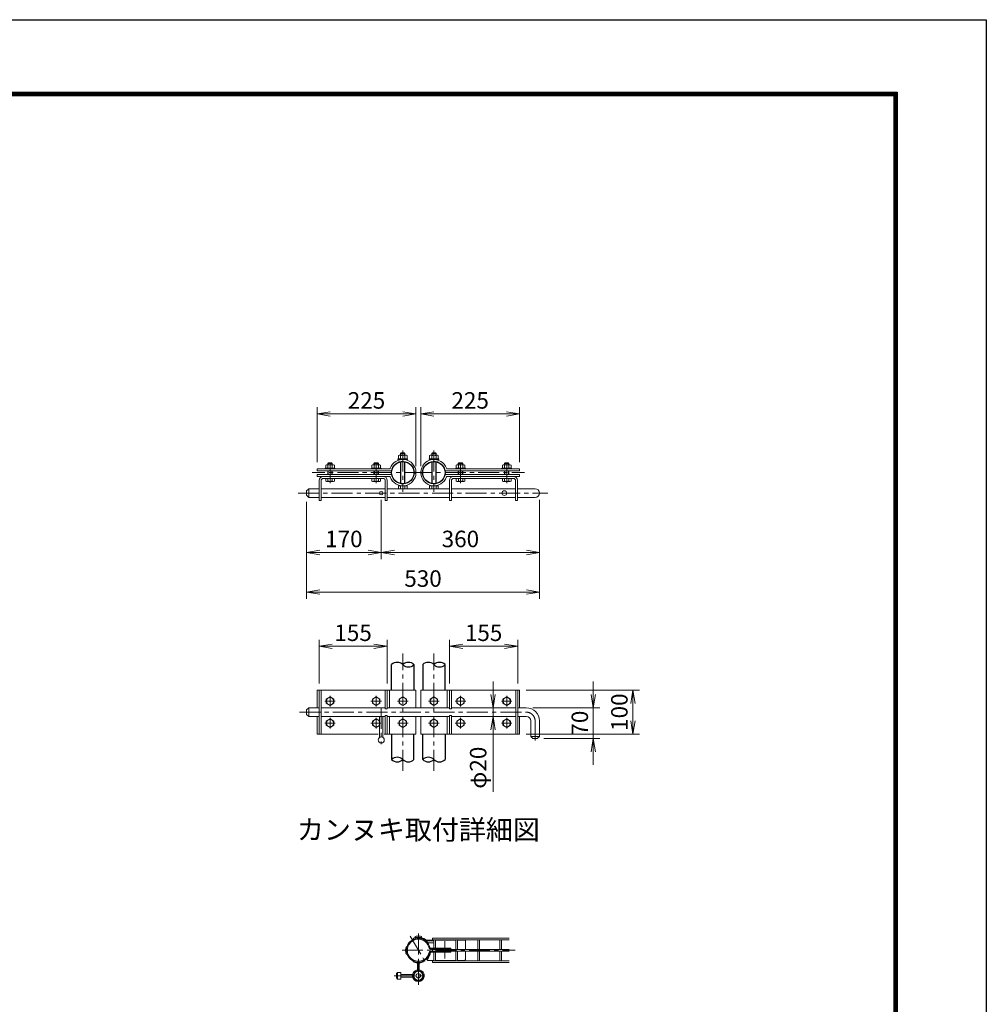
# Model space of a CAD drawing. Units: millimetres. Extents: x 0 to 12600, y 0 to 8910.
# Drawn here: x 8203 to 12600, y 4433 to 8910 of the extents above; entities that cross this region are included whole.
import ezdxf
from ezdxf.enums import TextEntityAlignment as Align

# ---------------------------------------------------------------- set-up
doc = ezdxf.new("R2010")
doc.units = ezdxf.units.MM
doc.header["$LTSCALE"] = 3
doc.header["$MEASUREMENT"] = 0
doc.linetypes.add('CENTER', pattern=[50.8, 31.75, -6.35, 6.35, -6.35])
doc.linetypes.add('DASHED', pattern=[19.05, 12.7, -6.35])
doc.layers.get('Defpoints').update_dxf_attribs({"color": 8})
for name, color, linetype, lineweight in [('D-BMK', 2, 'CENTER', 13), ('D-STR-DIM', 7, 'Continuous', 13), ('D-STR2', 7, 'Continuous', 13), ('D-STR3', 3, 'Continuous', 13)]:
    doc.layers.add(name, color=color, linetype=linetype, lineweight=lineweight)
for name, color, linetype in [('D-STR1', 1, 'Continuous'), ('D-TTL', 2, 'Continuous'), ('D-TTL-TXT', 7, 'Continuous')]:
    doc.layers.add(name, color=color, linetype=linetype)
doc.styles.add('ゴシック', font='txt')
doc.dimstyles.new('STYLE', dxfattribs={"dimscale": 30, "dimtxt": 2.5, "dimasz": 2, "dimexe": 1, "dimexo": 1, "dimgap": 0.8, "dimtad": 1, "dimdsep": 46, "dimtxsty": 'ゴシック', "dimblk": 'OPEN', "dimcen": 1e-08, "dimclrd": 256, "dimclre": 256, "dimclrt": 256, "dimadec": 0, "dimazin": 2, "dimtfac": 1, "dimtmove": 2, "dimatfit": 3, "dimldrblk": 'OPEN', "dimfxl": 1, "dimtolj": 1, "dimtzin": 0, "dimlwd": -1, "dimlwe": -1, "dimarcsym": 0})

# ---------------------------------------------------------------- blocks, each defined once
blk = doc.blocks.new('_Open')
at = {"color": 0, "linetype": 'ByBlock', "lineweight": -2}
for p, q in [((-1, 0.167), (0, 0)), ((-1, -0.167), (0, 0)), ((0, 0), (-1, 0))]:
    blk.add_line(p, q, dxfattribs=at)
blk = doc.blocks.new('*D20')
at = {"layer": 'D-STR-DIM', "transparency": 16777216}
for p, q in [((10027.3, 6880.5), (10027.3, 7147.5)), ((10477.3, 6897.5), (10477.3, 7147.5)), ((10087.3, 7117.5), (10417.3, 7117.5))]:
    blk.add_line(p, q, dxfattribs=at)
at = {"layer": 'Defpoints', "color": 0, "transparency": 16777216}
for p in [(10477.3, 7117.5), (10027.3, 6850.5), (10477.3, 6867.5)]:
    blk.add_point(p, dxfattribs=at)
at = {"layer": 'D-STR-DIM', "transparency": 16777216, "xscale": 60, "yscale": 60, "zscale": 60, "rotation": 180}
blk.add_blockref('_Open', (10027.3, 7117.5), dxfattribs=at)
at = {"layer": 'D-STR-DIM', "transparency": 16777216, "xscale": 60, "yscale": 60, "zscale": 60}
blk.add_blockref('_Open', (10477.3, 7117.5), dxfattribs=at)
at = {"layer": 'D-STR-DIM', "transparency": 16777216, "insert": (10252.3, 7179), "char_height": 75, "attachment_point": 5, "style": 'ゴシック'}
blk.add_mtext('\\A1;225', dxfattribs=at)
blk = doc.blocks.new('*D21')
at = {"layer": 'D-STR-DIM', "transparency": 16777216}
for p, q in [((9555.7, 6897.5), (9555.7, 7147.5)), ((10005.7, 6880.5), (10005.7, 7147.5)), ((9945.7, 7117.5), (9615.7, 7117.5))]:
    blk.add_line(p, q, dxfattribs=at)
at = {"layer": 'Defpoints', "color": 0, "transparency": 16777216}
for p in [(9555.7, 7117.5), (9555.7, 6867.5), (10005.7, 6850.5)]:
    blk.add_point(p, dxfattribs=at)
at = {"layer": 'D-STR-DIM', "transparency": 16777216, "xscale": 60, "yscale": 60, "zscale": 60, "rotation": 180}
blk.add_blockref('_Open', (9555.7, 7117.5), dxfattribs=at)
at = {"layer": 'D-STR-DIM', "transparency": 16777216, "xscale": 60, "yscale": 60, "zscale": 60}
blk.add_blockref('_Open', (10005.7, 7117.5), dxfattribs=at)
at = {"layer": 'D-STR-DIM', "transparency": 16777216, "insert": (9780.7, 7179), "char_height": 75, "attachment_point": 5, "style": 'ゴシック'}
blk.add_mtext('\\A1;225', dxfattribs=at)
blk = doc.blocks.new('*D17')
at = {"layer": 'D-STR-DIM', "transparency": 16777216}
for p, q in [((9507.7, 6717.5), (9507.7, 6457.5)), ((9847.7, 6727.5), (9847.7, 6457.5)), ((9787.7, 6487.5), (9567.7, 6487.5))]:
    blk.add_line(p, q, dxfattribs=at)
at = {"layer": 'Defpoints', "color": 0, "transparency": 16777216}
for p in [(9507.7, 6747.5), (9847.7, 6757.5), (9507.7, 6487.5)]:
    blk.add_point(p, dxfattribs=at)
at = {"layer": 'D-STR-DIM', "transparency": 16777216, "xscale": 60, "yscale": 60, "zscale": 60, "rotation": 180}
blk.add_blockref('_Open', (9507.7, 6487.5), dxfattribs=at)
at = {"layer": 'D-STR-DIM', "transparency": 16777216, "xscale": 60, "yscale": 60, "zscale": 60}
blk.add_blockref('_Open', (9847.7, 6487.5), dxfattribs=at)
at = {"layer": 'D-STR-DIM', "transparency": 16777216, "insert": (9677.7, 6549), "char_height": 75, "attachment_point": 5, "style": 'ゴシック'}
blk.add_mtext('\\A1;170', dxfattribs=at)
blk = doc.blocks.new('*D22')
at = {"layer": 'D-STR-DIM', "transparency": 16777216}
for p, q in [((9847.7, 6727.5), (9847.7, 6457.5)), ((10567.7, 6727.5), (10567.7, 6457.5)), ((9907.7, 6487.5), (10507.7, 6487.5))]:
    blk.add_line(p, q, dxfattribs=at)
at = {"layer": 'Defpoints', "color": 0, "transparency": 16777216}
for p in [(9847.7, 6757.5), (10567.7, 6757.5), (10567.7, 6487.5)]:
    blk.add_point(p, dxfattribs=at)
at = {"layer": 'D-STR-DIM', "transparency": 16777216, "xscale": 60, "yscale": 60, "zscale": 60, "rotation": 180}
blk.add_blockref('_Open', (9847.7, 6487.5), dxfattribs=at)
at = {"layer": 'D-STR-DIM', "transparency": 16777216, "xscale": 60, "yscale": 60, "zscale": 60}
blk.add_blockref('_Open', (10567.7, 6487.5), dxfattribs=at)
at = {"layer": 'D-STR-DIM', "transparency": 16777216, "insert": (10207.7, 6549), "char_height": 75, "attachment_point": 5, "style": 'ゴシック'}
blk.add_mtext('\\A1;360', dxfattribs=at)
blk = doc.blocks.new('*D23')
at = {"layer": 'D-STR-DIM', "transparency": 16777216}
for p, q in [((9507.7, 6717.5), (9507.7, 6277.5)), ((10567.7, 6727.5), (10567.7, 6277.5)), ((9567.7, 6307.5), (10507.7, 6307.5))]:
    blk.add_line(p, q, dxfattribs=at)
at = {"layer": 'Defpoints', "color": 0, "transparency": 16777216}
for p in [(9507.7, 6747.5), (10567.7, 6757.5), (10567.7, 6307.5)]:
    blk.add_point(p, dxfattribs=at)
at = {"layer": 'D-STR-DIM', "transparency": 16777216, "xscale": 60, "yscale": 60, "zscale": 60, "rotation": 180}
blk.add_blockref('_Open', (9507.7, 6307.5), dxfattribs=at)
at = {"layer": 'D-STR-DIM', "transparency": 16777216, "xscale": 60, "yscale": 60, "zscale": 60}
blk.add_blockref('_Open', (10567.7, 6307.5), dxfattribs=at)
at = {"layer": 'D-STR-DIM', "transparency": 16777216, "insert": (10037.7, 6369), "char_height": 75, "attachment_point": 5, "style": 'ゴシック'}
blk.add_mtext('\\A1;530', dxfattribs=at)
blk = doc.blocks.new('*D24')
at = {"layer": 'D-STR-DIM', "transparency": 16777216}
for p, q in [((10158.3, 5891.5), (10158.3, 6091)), ((10468.3, 5891.5), (10468.3, 6091)), ((10218.3, 6061), (10408.3, 6061))]:
    blk.add_line(p, q, dxfattribs=at)
at = {"layer": 'Defpoints', "color": 0, "transparency": 16777216}
for p in [(10468.3, 6061), (10158.3, 5861.5), (10468.3, 5861.5)]:
    blk.add_point(p, dxfattribs=at)
at = {"layer": 'D-STR-DIM', "transparency": 16777216, "xscale": 60, "yscale": 60, "zscale": 60, "rotation": 180}
blk.add_blockref('_Open', (10158.3, 6061), dxfattribs=at)
at = {"layer": 'D-STR-DIM', "transparency": 16777216, "xscale": 60, "yscale": 60, "zscale": 60}
blk.add_blockref('_Open', (10468.3, 6061), dxfattribs=at)
at = {"layer": 'D-STR-DIM', "transparency": 16777216, "insert": (10313.3, 6122.5), "char_height": 75, "attachment_point": 5, "style": 'ゴシック'}
blk.add_mtext('\\A1;155', dxfattribs=at)
blk = doc.blocks.new('*D18')
at = {"layer": 'D-STR-DIM', "transparency": 16777216}
for p, q in [((9564.7, 5891.5), (9564.7, 6091)), ((9874.7, 5891.5), (9874.7, 6091)), ((9624.7, 6061), (9814.7, 6061))]:
    blk.add_line(p, q, dxfattribs=at)
at = {"layer": 'Defpoints', "color": 0, "transparency": 16777216}
for p in [(9874.7, 6061), (9564.7, 5861.5), (9874.7, 5861.5)]:
    blk.add_point(p, dxfattribs=at)
at = {"layer": 'D-STR-DIM', "transparency": 16777216, "xscale": 60, "yscale": 60, "zscale": 60, "rotation": 180}
blk.add_blockref('_Open', (9564.7, 6061), dxfattribs=at)
at = {"layer": 'D-STR-DIM', "transparency": 16777216, "xscale": 60, "yscale": 60, "zscale": 60}
blk.add_blockref('_Open', (9874.7, 6061), dxfattribs=at)
at = {"layer": 'D-STR-DIM', "transparency": 16777216, "insert": (9719.7, 6122.5), "char_height": 75, "attachment_point": 5, "style": 'ゴシック'}
blk.add_mtext('\\A1;155', dxfattribs=at)
blk = doc.blocks.new('*D25')
at = {"layer": 'D-STR-DIM', "transparency": 16777216}
for p, q in [((10812.4, 5841.5), (10812.4, 5901.5)), ((10537.7, 5781.5), (10842.4, 5781.5)), ((10812.4, 5641.5), (10812.4, 5781.5)), ((10587.7, 5641.5), (10842.4, 5641.5)), ((10812.4, 5581.5), (10812.4, 5521.5))]:
    blk.add_line(p, q, dxfattribs=at)
at = {"layer": 'Defpoints', "color": 0, "transparency": 16777216}
for p in [(10507.7, 5781.5), (10812.4, 5781.5), (10557.7, 5641.5)]:
    blk.add_point(p, dxfattribs=at)
at = {"layer": 'D-STR-DIM', "transparency": 16777216, "xscale": 60, "yscale": 60, "zscale": 60}
for p, rotation in [((10812.4, 5781.5), 270), ((10812.4, 5641.5), 90)]:
    blk.add_blockref('_Open', p, dxfattribs=dict(at, rotation=rotation))
at = {"layer": 'D-STR-DIM', "transparency": 16777216, "insert": (10750.9, 5711.5), "char_height": 75, "attachment_point": 5, "rotation": 90, "style": 'ゴシック'}
blk.add_mtext('\\A1;70', dxfattribs=at)
blk = doc.blocks.new('*D26')
at = {"layer": 'D-STR-DIM', "transparency": 16777216}
for p, q in [((10507.3, 5861.5), (11022.4, 5861.5)), ((10992.4, 5721.5), (10992.4, 5801.5)), ((10507.3, 5661.5), (11022.4, 5661.5))]:
    blk.add_line(p, q, dxfattribs=at)
at = {"layer": 'Defpoints', "color": 0, "transparency": 16777216}
for p in [(10477.3, 5861.5), (10992.4, 5861.5), (10477.3, 5661.5)]:
    blk.add_point(p, dxfattribs=at)
at = {"layer": 'D-STR-DIM', "transparency": 16777216, "xscale": 60, "yscale": 60, "zscale": 60}
for p, rotation in [((10992.4, 5861.5), 90), ((10992.4, 5661.5), 270)]:
    blk.add_blockref('_Open', p, dxfattribs=dict(at, rotation=rotation))
at = {"layer": 'D-STR-DIM', "transparency": 16777216, "insert": (10930.9, 5761.5), "char_height": 75, "attachment_point": 5, "rotation": 90, "style": 'ゴシック'}
blk.add_mtext('\\A1;100', dxfattribs=at)
blk = doc.blocks.new('*D19')
at = {"layer": 'D-STR-DIM', "transparency": 16777216}
for p, q in [((10356.1, 5841.5), (10356.1, 5901.5)), ((10352.6, 5781.5), (10326.1, 5781.5)), ((10356.1, 5781.5), (10356.1, 5741.5)), ((10356.1, 5781.5), (10356.1, 5741.5)), ((10356.5, 5741.5), (10326.1, 5741.5)), ((10356.1, 5399.2), (10356.1, 5741.5)), ((10356.1, 5681.5), (10356.1, 5621.5))]:
    blk.add_line(p, q, dxfattribs=at)
at = {"layer": 'Defpoints', "color": 0, "transparency": 16777216}
for p in [(10382.6, 5781.5), (10356.1, 5741.5), (10386.5, 5741.5)]:
    blk.add_point(p, dxfattribs=at)
at = {"layer": 'D-STR-DIM', "transparency": 16777216, "xscale": 60, "yscale": 60, "zscale": 60}
for p, rotation in [((10356.1, 5781.5), 270), ((10356.1, 5741.5), 90)]:
    blk.add_blockref('_Open', p, dxfattribs=dict(at, rotation=rotation))
at = {"layer": 'D-STR-DIM', "transparency": 16777216, "insert": (10288.5, 5508.9), "char_height": 75, "attachment_point": 5, "rotation": 90, "style": 'ゴシック'}
blk.add_mtext('\\A1;φ20', dxfattribs=at)

msp = doc.modelspace()

# ---------------------------------------------------------------- linework, layer by layer
at = {"layer": 'D-BMK'}
for p, q in [((9945.708, 6950.683), (9945.708, 6764.022)), ((10087.308, 6950.683), (10087.308, 6764.022)), ((9614.708, 6801.923), (9614.708, 6900.911)), ((9824.708, 6801.923), (9824.708, 6900.911)), ((10208.308, 6801.923), (10208.308, 6900.911)), ((10418.308, 6801.923), (10418.308, 6900.911)), ((10048.611, 6850.53), (9533.758, 6850.53)), ((9984.404, 6850.53), (10499.257, 6850.53)), ((9469.343, 6757.53), (10605.65, 6757.53)), ((9945.708, 5494.875), (9945.708, 6028.589)), ((10087.308, 5494.875), (10087.308, 6028.589)), ((9614.708, 5787.468), (9614.708, 5835.468)), ((9824.708, 5787.468), (9824.708, 5835.468)), ((10087.308, 5787.468), (10087.308, 5835.468)), ((10208.308, 5787.468), (10208.308, 5835.468)), ((10418.308, 5787.468), (10418.308, 5835.468)), ((9638.708, 5811.468), (9590.708, 5811.468)), ((9848.708, 5811.468), (9800.708, 5811.468)), ((9847.65, 5781.068), (9847.65, 5615.612)), ((9969.708, 5811.468), (9921.708, 5811.468)), ((10111.308, 5811.468), (10063.308, 5811.468)), ((10232.308, 5811.468), (10184.308, 5811.468)), ((10442.308, 5811.468), (10394.308, 5811.468)), ((9475.445, 5761.468), (10507.65, 5761.468)), ((9614.708, 5687.468), (9614.708, 5735.468)), ((9824.708, 5687.468), (9824.708, 5735.468)), ((10208.308, 5687.468), (10208.308, 5735.468)), ((10418.308, 5687.468), (10418.308, 5735.468)), ((9638.708, 5711.468), (9590.708, 5711.468)), ((9848.708, 5711.468), (9800.708, 5711.468)), ((9969.708, 5711.468), (9921.708, 5711.468)), ((10111.308, 5711.468), (10063.308, 5711.468)), ((10232.308, 5711.468), (10184.308, 5711.468)), ((10442.308, 5711.468), (10394.308, 5711.468)), ((10547.65, 5721.468), (10547.65, 5632.287)), ((10016.508, 4754.683), (10016.508, 4522.254)), ((9979.459, 4743.113), (10051.989, 4617.487)), ((10136.508, 4720.607), (10136.508, 4641.322)), ((9942.33, 4678.942), (10456.735, 4678.942)), ((9906.136, 4562.942), (10057.196, 4562.942))]:
    msp.add_line(p, q, dxfattribs=at)
msp.add_arc((10507.65, 5721.468), 40, 0, 90, dxfattribs=at)
at = {"layer": 'D-STR-DIM', "lineweight": -2}
for centre, start, end in [((9920.308, 5951.905), 45.181459, 134.818541), ((9971.108, 5951.905), 45.181459, 134.818541), ((9971.108, 6003.028), 225.181459, 314.818541), ((10061.908, 5951.905), 45.181459, 134.818541), ((10112.708, 5951.905), 45.181459, 134.818541), ((10112.708, 6003.028), 225.181459, 314.818541), ((9920.308, 5520.436), 45.181459, 134.818541), ((10061.908, 5520.436), 45.181459, 134.818541), ((9920.308, 5571.559), 225.181459, 314.818541), ((9971.108, 5571.559), 225.181459, 314.818541), ((10061.908, 5571.559), 225.181459, 314.818541), ((10112.708, 5571.559), 225.181459, 314.818541)]:
    msp.add_arc(centre, 36.035, start, end, dxfattribs=at)
at = {"layer": 'D-STR1'}
for p, q in [((9894.908, 5861.468), (9894.908, 5977.466)), ((9996.508, 5977.466), (9996.508, 5861.468)), ((10036.508, 5977.466), (10036.508, 5861.468)), ((10138.108, 5861.468), (10138.108, 5977.466)), ((9894.908, 5661.468), (9894.908, 5545.997)), ((9996.508, 5545.997), (9996.508, 5661.468)), ((10036.508, 5545.997), (10036.508, 5661.468)), ((10138.108, 5661.468), (10138.108, 5545.997))]:
    msp.add_line(p, q, dxfattribs=at)
for centre in [(9945.708, 6850.53), (10087.308, 6850.53)]:
    msp.add_circle(centre, 50.8, dxfattribs=at)
at = {"layer": 'D-STR2'}
for p, q in [((10429.45, 4734.157), (10080.708, 4734.157)), ((10080.708, 4734.157), (10080.708, 4726.957)), ((10429.45, 4726.957), (10080.708, 4726.957)), ((10087.303, 4687.942), (10087.303, 4726.957)), ((10094.503, 4687.942), (10094.503, 4726.957)), ((10187.303, 4682.542), (10187.303, 4726.957)), ((10194.503, 4682.542), (10194.503, 4726.957)), ((10287.303, 4682.542), (10287.303, 4726.957)), ((10294.503, 4682.542), (10294.503, 4726.957)), ((10387.303, 4682.542), (10387.303, 4726.957)), ((10394.503, 4682.542), (10394.503, 4726.957)), ((10429.45, 4682.542), (10080.708, 4682.542)), ((10080.708, 4682.542), (10080.708, 4675.342)), ((10080.708, 4682.542), (10080.708, 4675.342)), ((10429.45, 4675.342), (10080.708, 4675.342)), ((10087.303, 4630.927), (10087.303, 4669.942)), ((10094.503, 4630.927), (10094.503, 4669.942)), ((10187.303, 4630.927), (10187.303, 4675.342)), ((10194.503, 4630.927), (10194.503, 4675.342)), ((10287.303, 4630.927), (10287.303, 4675.342)), ((10294.503, 4630.927), (10294.503, 4675.342)), ((10387.303, 4630.927), (10387.303, 4675.342)), ((10394.503, 4630.927), (10394.503, 4675.342)), ((10429.45, 4630.927), (10080.708, 4630.927)), ((10080.708, 4630.927), (10080.708, 4623.727)), ((10429.45, 4623.727), (10080.708, 4623.727))]:
    msp.add_line(p, q, dxfattribs=at)
at = {"layer": 'D-STR3'}
for p, q in [((9935.708, 6937.53), (9938.708, 6940.53)), ((9937.508, 6929.73), (9937.508, 6939.33)), ((9938.708, 6940.53), (9952.708, 6940.53)), ((9955.708, 6937.53), (9952.708, 6940.53)), ((9953.908, 6929.73), (9953.908, 6939.33)), ((10077.308, 6937.53), (10080.308, 6940.53)), ((10079.108, 6929.73), (10079.108, 6939.33)), ((10080.308, 6940.53), (10094.308, 6940.53)), ((10097.308, 6937.53), (10094.308, 6940.53)), ((10095.508, 6929.73), (10095.508, 6939.33)), ((9604.708, 6891.53), (9607.708, 6894.53)), ((9607.708, 6894.53), (9621.708, 6894.53)), ((9624.708, 6891.53), (9621.708, 6894.53)), ((9814.708, 6891.53), (9817.708, 6894.53)), ((9817.708, 6894.53), (9831.708, 6894.53)), ((9834.708, 6891.53), (9831.708, 6894.53)), ((9967.708, 6913.73), (9923.708, 6913.73)), ((9923.708, 6910.53), (9923.708, 6913.73)), ((9967.708, 6910.53), (9923.708, 6910.53)), ((9926.078, 6927.923), (9929.208, 6929.73)), ((9926.078, 6913.73), (9926.078, 6927.923)), ((9965.337, 6913.73), (9926.078, 6913.73)), ((9962.208, 6929.73), (9929.208, 6929.73)), ((9935.708, 6929.73), (9935.708, 6937.53)), ((9935.708, 6937.53), (9955.708, 6937.53)), ((9935.708, 6800.724), (9935.708, 6900.336)), ((9935.893, 6913.73), (9935.893, 6927.923)), ((9937.508, 6800.396), (9937.508, 6900.664)), ((9953.908, 6800.396), (9953.908, 6900.664)), ((9955.523, 6913.73), (9955.523, 6927.923)), ((9955.708, 6929.73), (9955.708, 6937.53)), ((9955.708, 6800.724), (9955.708, 6900.336)), ((9965.337, 6927.923), (9962.208, 6929.73)), ((9965.337, 6913.73), (9965.337, 6927.923)), ((9967.708, 6910.53), (9967.708, 6913.73)), ((10109.308, 6913.73), (10065.308, 6913.73)), ((10065.308, 6910.53), (10065.308, 6913.73)), ((10109.308, 6910.53), (10065.308, 6910.53)), ((10067.678, 6927.923), (10070.808, 6929.73)), ((10067.678, 6913.73), (10067.678, 6927.923)), ((10106.937, 6913.73), (10067.678, 6913.73)), ((10103.808, 6929.73), (10070.808, 6929.73)), ((10077.308, 6929.73), (10077.308, 6937.53)), ((10077.308, 6937.53), (10097.308, 6937.53)), ((10077.308, 6800.724), (10077.308, 6900.336)), ((10077.493, 6913.73), (10077.493, 6927.923)), ((10079.108, 6800.396), (10079.108, 6900.664)), ((10095.508, 6800.396), (10095.508, 6900.664)), ((10097.123, 6913.73), (10097.123, 6927.923)), ((10097.308, 6929.73), (10097.308, 6937.53)), ((10097.308, 6800.724), (10097.308, 6900.336)), ((10106.937, 6927.923), (10103.808, 6929.73)), ((10106.937, 6913.73), (10106.937, 6927.923)), ((10109.308, 6910.53), (10109.308, 6913.73)), ((10198.308, 6891.53), (10201.308, 6894.53)), ((10201.308, 6894.53), (10215.308, 6894.53)), ((10218.308, 6891.53), (10215.308, 6894.53)), ((10408.308, 6891.53), (10411.308, 6894.53)), ((10411.308, 6894.53), (10425.308, 6894.53)), ((10428.308, 6891.53), (10425.308, 6894.53)), ((9885.251, 6867.53), (9555.708, 6867.53)), ((9555.708, 6867.53), (9555.708, 6858.53)), ((9895.339, 6858.53), (9555.708, 6858.53)), ((9636.708, 6870.73), (9592.708, 6870.73)), ((9592.708, 6867.53), (9592.708, 6870.73)), ((9595.078, 6884.923), (9598.208, 6886.73)), ((9595.078, 6870.73), (9595.078, 6884.923)), ((9634.337, 6870.73), (9595.078, 6870.73)), ((9631.208, 6886.73), (9598.208, 6886.73)), ((9604.708, 6886.73), (9604.708, 6891.53)), ((9604.708, 6891.53), (9624.708, 6891.53)), ((9604.708, 6842.53), (9604.708, 6858.53)), ((9604.893, 6870.73), (9604.893, 6884.923)), ((9606.508, 6886.73), (9606.508, 6893.33)), ((9606.508, 6842.53), (9606.508, 6858.53)), ((9622.908, 6886.73), (9622.908, 6893.33)), ((9622.908, 6842.53), (9622.908, 6858.53)), ((9624.523, 6870.73), (9624.523, 6884.923)), ((9624.708, 6886.73), (9624.708, 6891.53)), ((9624.708, 6842.53), (9624.708, 6858.53)), ((9634.337, 6884.923), (9631.208, 6886.73)), ((9634.337, 6870.73), (9634.337, 6884.923)), ((9636.708, 6867.53), (9636.708, 6870.73)), ((9846.708, 6870.73), (9802.708, 6870.73)), ((9802.708, 6867.53), (9802.708, 6870.73)), ((9805.078, 6884.923), (9808.208, 6886.73)), ((9805.078, 6870.73), (9805.078, 6884.923)), ((9844.337, 6870.73), (9805.078, 6870.73)), ((9841.208, 6886.73), (9808.208, 6886.73)), ((9814.708, 6886.73), (9814.708, 6891.53)), ((9814.708, 6891.53), (9834.708, 6891.53)), ((9814.708, 6842.53), (9814.708, 6858.53)), ((9814.893, 6870.73), (9814.893, 6884.923)), ((9816.508, 6886.73), (9816.508, 6893.33)), ((9816.508, 6842.53), (9816.508, 6858.53)), ((9832.908, 6886.73), (9832.908, 6893.33)), ((9832.908, 6842.53), (9832.908, 6858.53)), ((9834.523, 6870.73), (9834.523, 6884.923)), ((9834.708, 6886.73), (9834.708, 6891.53)), ((9834.708, 6842.53), (9834.708, 6858.53)), ((9844.337, 6884.923), (9841.208, 6886.73)), ((9844.337, 6870.73), (9844.337, 6884.923)), ((9846.708, 6867.53), (9846.708, 6870.73)), ((10005.674, 6852.53), (9996.668, 6852.53)), ((10027.341, 6852.53), (10036.347, 6852.53)), ((10137.676, 6858.53), (10477.308, 6858.53)), ((10147.764, 6867.53), (10477.308, 6867.53)), ((10230.308, 6870.73), (10186.308, 6870.73)), ((10186.308, 6867.53), (10186.308, 6870.73)), ((10188.678, 6884.923), (10191.808, 6886.73)), ((10188.678, 6870.73), (10188.678, 6884.923)), ((10227.937, 6870.73), (10188.678, 6870.73)), ((10224.808, 6886.73), (10191.808, 6886.73)), ((10198.308, 6886.73), (10198.308, 6891.53)), ((10198.308, 6891.53), (10218.308, 6891.53)), ((10198.308, 6842.53), (10198.308, 6858.53)), ((10198.493, 6870.73), (10198.493, 6884.923)), ((10200.108, 6886.73), (10200.108, 6893.33)), ((10200.108, 6842.53), (10200.108, 6858.53)), ((10216.508, 6886.73), (10216.508, 6893.33)), ((10216.508, 6842.53), (10216.508, 6858.53)), ((10218.123, 6870.73), (10218.123, 6884.923)), ((10218.308, 6886.73), (10218.308, 6891.53)), ((10218.308, 6842.53), (10218.308, 6858.53)), ((10227.937, 6884.923), (10224.808, 6886.73)), ((10227.937, 6870.73), (10227.937, 6884.923)), ((10230.308, 6867.53), (10230.308, 6870.73)), ((10440.308, 6870.73), (10396.308, 6870.73)), ((10396.308, 6867.53), (10396.308, 6870.73)), ((10398.678, 6884.923), (10401.808, 6886.73)), ((10398.678, 6870.73), (10398.678, 6884.923)), ((10437.937, 6870.73), (10398.678, 6870.73)), ((10434.808, 6886.73), (10401.808, 6886.73)), ((10408.308, 6886.73), (10408.308, 6891.53)), ((10408.308, 6891.53), (10428.308, 6891.53)), ((10408.308, 6842.53), (10408.308, 6858.53)), ((10408.493, 6870.73), (10408.493, 6884.923)), ((10410.108, 6886.73), (10410.108, 6893.33)), ((10410.108, 6842.53), (10410.108, 6858.53)), ((10426.508, 6886.73), (10426.508, 6893.33)), ((10426.508, 6842.53), (10426.508, 6858.53)), ((10428.123, 6870.73), (10428.123, 6884.923)), ((10428.308, 6886.73), (10428.308, 6891.53)), ((10428.308, 6842.53), (10428.308, 6858.53)), ((10437.937, 6884.923), (10434.808, 6886.73)), ((10437.937, 6870.73), (10437.937, 6884.923)), ((10440.308, 6867.53), (10440.308, 6870.73)), ((10477.308, 6867.53), (10477.308, 6858.53)), ((9895.339, 6842.53), (9555.708, 6842.53)), ((9555.708, 6842.53), (9555.708, 6833.53)), ((9885.251, 6833.53), (9555.708, 6833.53)), ((9565.287, 6814.53), (9565.287, 6723.53)), ((9574.287, 6814.53), (9574.287, 6723.53)), ((9856.287, 6833.53), (9584.287, 6833.53)), ((9856.287, 6824.53), (9584.287, 6824.53)), ((9595.078, 6812.337), (9595.078, 6824.53)), ((9595.078, 6824.53), (9634.337, 6824.53)), ((9598.208, 6810.53), (9595.078, 6812.337)), ((9598.208, 6810.53), (9631.208, 6810.53)), ((9604.893, 6812.337), (9604.893, 6824.53)), ((9624.523, 6812.337), (9624.523, 6824.53)), ((9631.208, 6810.53), (9634.337, 6812.337)), ((9634.337, 6812.337), (9634.337, 6824.53)), ((9805.078, 6812.337), (9805.078, 6824.53)), ((9805.078, 6824.53), (9844.337, 6824.53)), ((9808.208, 6810.53), (9805.078, 6812.337)), ((9808.208, 6810.53), (9841.208, 6810.53)), ((9814.893, 6812.337), (9814.893, 6824.53)), ((9834.523, 6812.337), (9834.523, 6824.53)), ((9841.208, 6810.53), (9844.337, 6812.337)), ((9844.337, 6812.337), (9844.337, 6824.53)), ((9866.287, 6723.53), (9866.287, 6814.53)), ((9875.287, 6723.53), (9875.287, 6814.53)), ((10005.674, 6848.53), (9996.668, 6848.53)), ((10027.341, 6848.53), (10036.347, 6848.53)), ((10137.676, 6842.53), (10477.308, 6842.53)), ((10147.764, 6833.53), (10477.308, 6833.53)), ((10157.728, 6723.53), (10157.728, 6814.53)), ((10166.728, 6723.53), (10166.728, 6814.53)), ((10176.728, 6833.53), (10448.728, 6833.53)), ((10176.728, 6824.53), (10448.728, 6824.53)), ((10188.678, 6812.337), (10188.678, 6824.53)), ((10188.678, 6824.53), (10227.937, 6824.53)), ((10191.808, 6810.53), (10188.678, 6812.337)), ((10191.808, 6810.53), (10224.808, 6810.53)), ((10198.493, 6812.337), (10198.493, 6824.53)), ((10218.123, 6812.337), (10218.123, 6824.53)), ((10224.808, 6810.53), (10227.937, 6812.337)), ((10227.937, 6812.337), (10227.937, 6824.53)), ((10398.678, 6812.337), (10398.678, 6824.53)), ((10398.678, 6824.53), (10437.937, 6824.53)), ((10401.808, 6810.53), (10398.678, 6812.337)), ((10401.808, 6810.53), (10434.808, 6810.53)), ((10408.493, 6812.337), (10408.493, 6824.53)), ((10428.123, 6812.337), (10428.123, 6824.53)), ((10434.808, 6810.53), (10437.937, 6812.337)), ((10437.937, 6812.337), (10437.937, 6824.53)), ((10458.728, 6814.53), (10458.728, 6723.53)), ((10467.728, 6814.53), (10467.728, 6723.53)), ((10477.308, 6842.53), (10477.308, 6833.53)), ((9507.65, 6767.53), (9517.65, 6777.53)), ((9507.65, 6747.53), (9507.65, 6767.53)), ((9517.65, 6777.53), (9517.65, 6737.53)), ((9517.65, 6777.53), (9565.287, 6777.53)), ((9574.287, 6777.53), (9866.287, 6777.53)), ((9875.287, 6777.53), (10157.728, 6777.53)), ((9926.078, 6778.337), (9926.078, 6790.53)), ((9926.078, 6790.53), (9965.337, 6790.53)), ((9929.208, 6776.53), (9926.078, 6778.337)), ((9929.208, 6776.53), (9962.208, 6776.53)), ((9935.708, 6790.53), (9935.708, 6791.369)), ((9935.893, 6778.337), (9935.893, 6790.53)), ((9955.523, 6778.337), (9955.523, 6790.53)), ((9955.708, 6790.53), (9955.708, 6791.369)), ((9962.208, 6776.53), (9965.337, 6778.337)), ((9965.337, 6778.337), (9965.337, 6790.53)), ((10067.678, 6778.337), (10067.678, 6790.53)), ((10067.678, 6790.53), (10106.937, 6790.53)), ((10070.808, 6776.53), (10067.678, 6778.337)), ((10070.808, 6776.53), (10103.808, 6776.53)), ((10077.308, 6790.53), (10077.308, 6791.369)), ((10077.493, 6778.337), (10077.493, 6790.53)), ((10097.123, 6778.337), (10097.123, 6790.53)), ((10097.308, 6790.53), (10097.308, 6791.369)), ((10103.808, 6776.53), (10106.937, 6778.337)), ((10106.937, 6778.337), (10106.937, 6790.53)), ((10166.728, 6777.53), (10458.728, 6777.53)), ((10467.728, 6777.53), (10547.65, 6777.53)), ((9517.65, 6737.53), (9507.65, 6747.53)), ((9517.65, 6737.53), (9565.287, 6737.53)), ((9574.287, 6723.53), (9565.287, 6723.53)), ((9574.287, 6737.53), (9866.287, 6737.53)), ((9875.287, 6723.53), (9866.287, 6723.53)), ((9875.287, 6737.53), (10157.728, 6737.53)), ((10157.728, 6723.53), (10166.728, 6723.53)), ((10166.728, 6737.53), (10458.728, 6737.53)), ((10458.728, 6723.53), (10467.728, 6723.53)), ((10467.728, 6737.53), (10547.65, 6737.53)), ((10005.708, 5861.468), (9555.708, 5861.468)), ((9555.708, 5861.468), (9555.708, 5781.468)), ((9874.708, 5861.468), (9564.708, 5861.468)), ((9564.708, 5861.468), (9564.708, 5661.468)), ((9573.708, 5861.468), (9573.708, 5661.468)), ((9865.708, 5776.468), (9865.708, 5861.468)), ((9874.708, 5776.468), (9874.708, 5861.468)), ((9885.708, 5781.468), (9885.708, 5861.468)), ((10005.708, 5781.468), (10005.708, 5861.468)), ((10027.308, 5781.468), (10027.308, 5861.468)), ((10027.308, 5861.468), (10477.308, 5861.468)), ((10147.308, 5781.468), (10147.308, 5861.468)), ((10158.308, 5776.468), (10158.308, 5861.468)), ((10158.308, 5861.468), (10468.308, 5861.468)), ((10167.308, 5776.468), (10167.308, 5861.468)), ((10459.308, 5861.468), (10459.308, 5661.468)), ((10468.308, 5861.468), (10468.308, 5661.468)), ((10477.308, 5861.468), (10477.308, 5781.468)), ((9507.65, 5771.468), (9517.65, 5781.468)), ((9517.65, 5781.468), (9564.708, 5781.468)), ((9517.65, 5781.468), (9517.65, 5741.468)), ((9573.708, 5781.468), (9865.708, 5781.468)), ((9865.708, 5776.468), (9874.708, 5776.468)), ((9874.708, 5781.468), (10158.308, 5781.468)), ((10158.308, 5776.468), (10167.308, 5776.468)), ((10167.308, 5781.468), (10459.308, 5781.468)), ((10468.308, 5781.468), (10507.65, 5781.468)), ((9507.65, 5771.468), (9507.65, 5751.468)), ((9507.65, 5751.468), (9517.65, 5741.468)), ((9517.65, 5741.468), (9564.708, 5741.468)), ((9555.708, 5741.468), (9555.708, 5661.468)), ((9573.708, 5741.468), (9865.708, 5741.468)), ((9839.65, 5741.468), (9839.65, 5646.957)), ((9855.65, 5741.468), (9855.65, 5646.957)), ((9865.708, 5746.468), (9874.708, 5746.468)), ((9865.708, 5661.468), (9865.708, 5746.468)), ((9874.708, 5661.468), (9874.708, 5746.468)), ((9874.708, 5741.468), (10158.308, 5741.468)), ((9885.708, 5661.468), (9885.708, 5741.468)), ((10005.708, 5661.468), (10005.708, 5741.468)), ((10027.308, 5661.468), (10027.308, 5741.468)), ((10147.308, 5661.468), (10147.308, 5741.468)), ((10158.308, 5661.468), (10158.308, 5746.468)), ((10158.308, 5746.468), (10167.308, 5746.468)), ((10167.308, 5661.468), (10167.308, 5746.468)), ((10167.308, 5741.468), (10459.308, 5741.468)), ((10468.308, 5741.468), (10507.65, 5741.468)), ((10477.308, 5741.468), (10477.308, 5661.468)), ((10527.65, 5721.468), (10527.65, 5651.468)), ((10567.65, 5721.468), (10567.65, 5651.468)), ((9555.708, 5661.468), (9834.234, 5661.468)), ((9564.708, 5661.468), (9834.234, 5661.468)), ((9861.067, 5661.468), (10005.708, 5661.468)), ((9861.067, 5661.468), (9874.708, 5661.468)), ((10477.308, 5661.468), (10027.308, 5661.468)), ((10468.308, 5661.468), (10158.308, 5661.468)), ((10527.65, 5651.468), (10537.65, 5641.468)), ((10527.65, 5651.468), (10567.65, 5651.468)), ((10537.65, 5641.468), (10557.65, 5641.468)), ((10557.65, 5641.468), (10567.65, 5651.468)), ((9985.127, 4723.759), (9985.535, 4723.177)), ((10000.264, 4736.848), (10032.224, 4736.848)), ((10026.273, 4742.325), (10006.216, 4742.325)), ((10053.235, 4724.943), (10087.303, 4724.942)), ((10060.952, 4721.643), (10081.679, 4721.643)), ((10065.698, 4711.983), (10081.679, 4711.983)), ((10094.504, 4724.942), (10187.305, 4724.942)), ((10194.506, 4724.942), (10220.512, 4724.942)), ((10220.512, 4724.942), (10230.512, 4722.942)), ((10230.512, 4683.441), (10230.512, 4722.942)), ((9960.442, 4680.33), (9958.508, 4678.803)), ((9962.51, 4678.427), (9958.59, 4682.035)), ((9960.628, 4694.481), (9965.373, 4696.3)), ((9961.084, 4661.847), (9965.945, 4659.984)), ((9966.508, 4678.942), (9962.596, 4682.03)), ((9964.482, 4693.409), (9969.235, 4695.232)), ((9968.335, 4692.338), (9964.482, 4693.409)), ((9968.795, 4663.991), (9964.938, 4662.919)), ((9964.938, 4662.919), (9969.82, 4661.048)), ((9966.519, 4680.031), (9965.824, 4679.482)), ((10071.417, 4687.942), (10164.508, 4687.942)), ((10071.417, 4683.942), (10164.508, 4683.942)), ((10071.417, 4673.942), (10164.508, 4673.942)), ((10071.417, 4669.942), (10164.508, 4669.942)), ((10164.508, 4683.942), (10164.508, 4687.942)), ((10164.508, 4669.942), (10164.508, 4673.942)), ((10230.512, 4634.94), (10230.512, 4674.441)), ((9993.508, 4625.698), (9995.094, 4629.37)), ((10012.508, 4619.243), (10012.508, 4591.315)), ((10016.508, 4619.243), (10016.508, 4589.942)), ((10020.508, 4619.243), (10020.508, 4591.315)), ((10039.508, 4625.698), (10037.921, 4629.37)), ((10059.619, 4632.941), (10087.303, 4632.941)), ((10094.503, 4632.941), (10187.305, 4632.94)), ((10194.505, 4632.94), (10220.512, 4632.94)), ((10220.512, 4632.94), (10230.512, 4634.94)), ((9917.391, 4572.822), (9922.391, 4577.822)), ((9917.391, 4552.822), (9917.391, 4572.822)), ((9922.391, 4547.822), (9922.391, 4577.822)), ((9937.391, 4577.822), (9922.391, 4577.822)), ((9937.391, 4547.822), (9937.391, 4577.822)), ((9990.156, 4568.822), (9937.391, 4568.822)), ((9997.391, 4568.822), (9994.272, 4568.822)), ((9922.391, 4547.822), (9917.391, 4552.822)), ((9937.391, 4547.822), (9922.391, 4547.822)), ((9990.21, 4556.822), (9937.391, 4556.822)), ((9997.391, 4556.822), (9994.337, 4556.822))]:
    msp.add_line(p, q, dxfattribs=at)
at = {"layer": 'D-STR3', "linetype": 'DASHED'}
for p, q in [((10121.508, 4687.942), (10121.508, 4683.942)), ((10121.508, 4673.942), (10121.508, 4669.942)), ((10151.508, 4683.942), (10151.508, 4687.942)), ((10151.508, 4669.942), (10151.508, 4673.942)), ((10038.144, 4629.467), (10036.542, 4633.131)), ((10048.537, 4635.467), (10046.164, 4638.687))]:
    msp.add_line(p, q, dxfattribs=at)
at = {"layer": 'D-STR3'}
for points in [[(9597.708, 5821.283), (9597.708, 5801.653), (9614.708, 5791.838), (9631.708, 5801.653), (9631.708, 5821.283), (9614.708, 5831.097)], [(9807.708, 5821.283), (9807.708, 5801.653), (9824.708, 5791.838), (9841.708, 5801.653), (9841.708, 5821.283), (9824.708, 5831.097)], [(9928.708, 5821.283), (9928.708, 5801.653), (9945.708, 5791.838), (9962.708, 5801.653), (9962.708, 5821.283), (9945.708, 5831.097)], [(10070.308, 5821.283), (10070.308, 5801.653), (10087.308, 5791.838), (10104.308, 5801.653), (10104.308, 5821.283), (10087.308, 5831.097)], [(10191.308, 5821.283), (10191.308, 5801.653), (10208.308, 5791.838), (10225.308, 5801.653), (10225.308, 5821.283), (10208.308, 5831.097)], [(10401.308, 5821.283), (10401.308, 5801.653), (10418.308, 5791.838), (10435.308, 5801.653), (10435.308, 5821.283), (10418.308, 5831.097)], [(9597.708, 5721.283), (9597.708, 5701.653), (9614.708, 5691.838), (9631.708, 5701.653), (9631.708, 5721.283), (9614.708, 5731.097)], [(9928.708, 5721.283), (9928.708, 5701.653), (9945.708, 5691.838), (9962.708, 5701.653), (9962.708, 5721.283), (9945.708, 5731.097)], [(10070.308, 5721.283), (10070.308, 5701.653), (10087.308, 5691.838), (10104.308, 5701.653), (10104.308, 5721.283), (10087.308, 5731.097)], [(10191.308, 5721.283), (10191.308, 5701.653), (10208.308, 5691.838), (10225.308, 5701.653), (10225.308, 5721.283), (10208.308, 5731.097)], [(10401.308, 5721.283), (10401.308, 5701.653), (10418.308, 5691.838), (10435.308, 5701.653), (10435.308, 5721.283), (10418.308, 5731.097)]]:
    msp.add_lwpolyline(points, close=True, dxfattribs=at)
msp.add_lwpolyline([(9839.65, 5722.47), (9824.708, 5731.097), (9807.708, 5721.283), (9807.708, 5701.653), (9824.708, 5691.838), (9839.65, 5700.465)], dxfattribs=at)
at = {"layer": 'D-STR3', "ltscale": 10}
for centre, radius in [((9847.65, 6757.53), 8), ((10407.65, 6757.53), 11)]:
    msp.add_circle(centre, radius, dxfattribs=at)
at = {"layer": 'D-STR3'}
for centre, radius in [((9614.708, 5811.468), 16.5), ((9824.708, 5811.468), 16.5), ((9945.708, 5811.468), 16.5), ((10087.308, 5811.468), 16.5), ((10208.308, 5811.468), 16.5), ((10418.308, 5811.468), 16.5), ((9614.708, 5711.468), 16.5), ((9945.708, 5711.468), 16.5), ((10087.308, 5711.468), 16.5), ((10208.308, 5711.468), 16.5), ((10418.308, 5711.468), 16.5), ((9847.65, 5635.468), 14), ((10016.508, 4562.942), 20), ((10016.508, 4562.942), 10)]:
    msp.add_circle(centre, radius, dxfattribs=at)
for centre, radius, start, end in [((9945.708, 6850.53), 60, 1.910213, 160.84499), ((9945.708, 6850.53), 51, 2.24747, 170.975155), ((9930.985, 6920.752), 8.69, 55.615865, 124.384135), ((9945.708, 6896.96), 32.482, 72.412106, 107.587894), ((9960.43, 6920.752), 8.69, 55.615865, 124.384135), ((10087.308, 6850.53), 60, 19.15501, 178.089787), ((10087.308, 6850.53), 51, 9.024845, 177.75253), ((10072.585, 6920.752), 8.69, 55.615865, 124.384135), ((10087.308, 6896.96), 32.482, 72.412106, 107.587894), ((10102.03, 6920.752), 8.69, 55.615865, 124.384135), ((9599.985, 6877.752), 8.69, 55.615865, 124.384135), ((9614.708, 6853.96), 32.482, 72.412106, 107.587894), ((9629.43, 6877.752), 8.69, 55.615865, 124.384135), ((9809.985, 6877.752), 8.69, 55.615865, 124.384135), ((9824.708, 6853.96), 32.482, 72.412106, 107.587894), ((9839.43, 6877.752), 8.69, 55.615865, 124.384135), ((9885.251, 6871.53), 4, 270, 340.84499), ((10147.764, 6871.53), 4, 199.15501, 270), ((10193.585, 6877.752), 8.69, 55.615865, 124.384135), ((10208.308, 6853.96), 32.482, 72.412106, 107.587894), ((10223.03, 6877.752), 8.69, 55.615865, 124.384135), ((10403.585, 6877.752), 8.69, 55.615865, 124.384135), ((10418.308, 6853.96), 32.482, 72.412106, 107.587894), ((10433.03, 6877.752), 8.69, 55.615865, 124.384135), ((9584.287, 6814.53), 19, 90, 180), ((9584.287, 6814.53), 10, 90, 180), ((9599.985, 6819.509), 8.69, 235.615753, 304.384247), ((9614.708, 6843.301), 32.482, 252.412046, 287.587954), ((9629.43, 6819.509), 8.69, 235.615753, 304.384247), ((9809.985, 6819.509), 8.69, 235.615753, 304.384247), ((9824.708, 6843.301), 32.482, 252.412046, 287.587954), ((9839.43, 6819.509), 8.69, 235.615753, 304.384247), ((9856.287, 6814.53), 19, 0, 90), ((9856.287, 6814.53), 10, 0, 90), ((9885.251, 6829.53), 4, 19.15501, 90), ((9945.708, 6850.53), 60, 199.15501, 358.089787), ((9945.708, 6850.53), 51, 189.024845, 357.75253), ((10087.308, 6850.53), 60, 181.910213, 340.84499), ((10087.308, 6850.53), 51, 182.24747, 350.975155), ((10147.764, 6829.53), 4, 90, 160.84499), ((10176.728, 6814.53), 19, 90, 180), ((10176.728, 6814.53), 10, 90, 180), ((10193.585, 6819.509), 8.69, 235.615753, 304.384247), ((10208.308, 6843.301), 32.482, 252.412046, 287.587954), ((10223.03, 6819.509), 8.69, 235.615753, 304.384247), ((10403.585, 6819.509), 8.69, 235.615753, 304.384247), ((10418.308, 6843.301), 32.482, 252.412046, 287.587954), ((10433.03, 6819.509), 8.69, 235.615753, 304.384247), ((10448.728, 6814.53), 19, 0, 90), ((10448.728, 6814.53), 10, 0, 90), ((9930.985, 6785.509), 8.69, 235.615753, 304.384247), ((9945.708, 6809.301), 32.482, 252.412046, 287.587954), ((9960.43, 6785.509), 8.69, 235.615753, 304.384247), ((10072.585, 6785.509), 8.69, 235.615753, 304.384247), ((10087.308, 6809.301), 32.482, 252.412046, 287.587954), ((10102.03, 6785.509), 8.69, 235.615753, 304.384247), ((10547.65, 6757.53), 20, 270, 90), ((10507.65, 5721.468), 60, 0, 90), ((10507.65, 5721.468), 20, 0, 90), ((9824.708, 5711.468), 16.5, 25.091936, 334.908064), ((10016.508, 4678.942), 54, 11.328189, 161.249755), ((10016.508, 4678.942), 50, 11.328189, 160.986583), ((10016.508, 4674.742), 58.201, 43.841282, 122.627108), ((9997.266, 4729.671), 4, 109.304735, 204.998814), ((10016.508, 4674.742), 62.201, 52.006688, 109.30469), ((10006.216, 4736.354), 5.972, 89.999759, 175.253344), ((10026.273, 4736.354), 5.972, 4.746173, 89.999759), ((10060.952, 4731.643), 10, 232.006871, 269.999759), ((10065.698, 4721.983), 10, 223.841725, 269.999759), ((10081.679, 4716.813), 4.83, 269.999759, 89.999759), ((10016.508, 4678.942), 58, 180.137679, 197.142142), ((10016.508, 4678.942), 58, 164.46009, 176.943596), ((10016.508, 4678.942), 54, 180.546301, 197.262211), ((10016.508, 4678.942), 54, 164.46009, 176.72187), ((10016.508, 4678.942), 54, 200.553568, 348.671811), ((10016.508, 4678.942), 50, 180, 197.398583), ((10016.508, 4678.942), 50, 164.46009, 178.752019), ((10016.508, 4678.942), 50, 200.97103, 348.671811), ((10016.508, 4674.742), 55.001, 318.01221, 354.989909), ((10071.417, 4689.942), 6, 191.328189, 270), ((10071.417, 4667.942), 6, 90, 168.671811), ((10071.417, 4689.942), 2, 191.328189, 270), ((10071.417, 4667.942), 2, 90, 168.671811), ((10016.508, 4678.942), 58, 246.637214, 264.26083), ((10010.508, 4619.243), 2, 0, 84.26083), ((10010.508, 4619.243), 6, 0, 84.26083), ((10022.508, 4619.243), 6, 95.73917, 180), ((10022.508, 4619.243), 2, 95.73917, 180), ((10016.508, 4678.942), 58, 275.73917, 293.362786), ((10059.619, 4635.941), 3, 138.013003, 269.999759), ((10016.508, 4562.942), 27, 101.940544, 78.059456), ((10016.508, 4562.942), 23, 101.940544, 78.059456), ((10010.508, 4591.315), 2, 281.940544, 0), ((10010.508, 4591.315), 6, 281.940544, 0), ((10022.508, 4591.315), 6, 180, 258.059456), ((10022.508, 4591.315), 2, 180, 258.059456)]:
    msp.add_arc(centre, radius, start, end, dxfattribs=at)
at = {"layer": 'D-TTL'}
msp.add_lwpolyline([(0, 8910), (12600, 8910), (12600, 0), (0, 0)], close=True, dxfattribs=at)
at = {"layer": 'D-TTL', "color": 7}
for points in [[(405, 8580), (12195, 8580), (12195, 330), (405, 330)], [(408.75, 8576.25), (12191.25, 8576.25), (12191.25, 333.75), (408.75, 333.75)], [(412.5, 8572.5), (12187.5, 8572.5), (12187.5, 337.5), (412.5, 337.5)], [(416.25, 8568.75), (12183.75, 8568.75), (12183.75, 341.25), (416.25, 341.25)], [(420, 8565), (12180, 8565), (12180, 345), (420, 345)]]:
    msp.add_lwpolyline(points, close=True, dxfattribs=at)

# ---------------------------------------------------------------- texts
at = {"layer": 'D-TTL-TXT', "style": 'ゴシック'}
msp.add_text('カンヌキ取付詳細図', height=90, dxfattribs=at).set_placement((10016.508, 5215.246), align=Align.MIDDLE)

# ---------------------------------------------------------------- dimensions: what is measured, and where the dimension line sits
at = {"layer": 'D-STR-DIM'}
for base, p1, p2, picture, middle in [((9555.708, 7117.53), (10005.708, 6850.53), (9555.708, 6867.53), '*D21', (9780.708, 7179.03)), ((10477.308, 7117.53), (10027.308, 6850.53), (10477.308, 6867.53), '*D20', (10252.308, 7179.03)), ((9507.65, 6487.53), (9847.65, 6757.53), (9507.65, 6747.53), '*D17', (9677.65, 6549.03)), ((10567.65, 6307.53), (9507.65, 6747.53), (10567.65, 6757.53), '*D23', (10037.65, 6369.03)), ((10567.65, 6487.53), (9847.65, 6757.53), (10567.65, 6757.53), '*D22', (10207.65, 6549.03)), ((9874.708, 6061.041), (9564.708, 5861.468), (9874.708, 5861.468), '*D18', (9719.708, 6122.541)), ((10468.308, 6061.041), (10158.308, 5861.468), (10468.308, 5861.468), '*D24', (10313.308, 6122.541))]:
    dim = msp.add_linear_dim(base=base, p1=p1, p2=p2, dimstyle='STYLE', override={"dimlfac": 0.5}, dxfattribs=at)
    dim.commit()
    dim.dimension.update_dxf_attribs({"geometry": picture, "text_midpoint": middle})
dim = msp.add_linear_dim(base=(10356.112, 5741.468), p1=(10382.588, 5781.468), p2=(10386.511, 5741.468), angle=90, text='φ<>', dimstyle='STYLE', override={"dimlfac": 0.5, "dimtmove": 1}, dxfattribs=at)
dim.commit()
dim.dimension.update_dxf_attribs({"geometry": '*D19', "text_midpoint": (10365.179, 5508.902), "dimtype": 160})
for base, p1, p2, picture, middle in [((10812.447, 5781.468), (10557.65, 5641.468), (10507.65, 5781.468), '*D25', (10750.947, 5711.468)), ((10992.447, 5861.468), (10477.308, 5661.468), (10477.308, 5861.468), '*D26', (10930.947, 5761.468))]:
    dim = msp.add_linear_dim(base=base, p1=p1, p2=p2, angle=90, dimstyle='STYLE', override={"dimlfac": 0.5}, dxfattribs=at)
    dim.commit()
    dim.dimension.update_dxf_attribs({"geometry": picture, "text_midpoint": middle})

doc.saveas('drawing.dxf')
